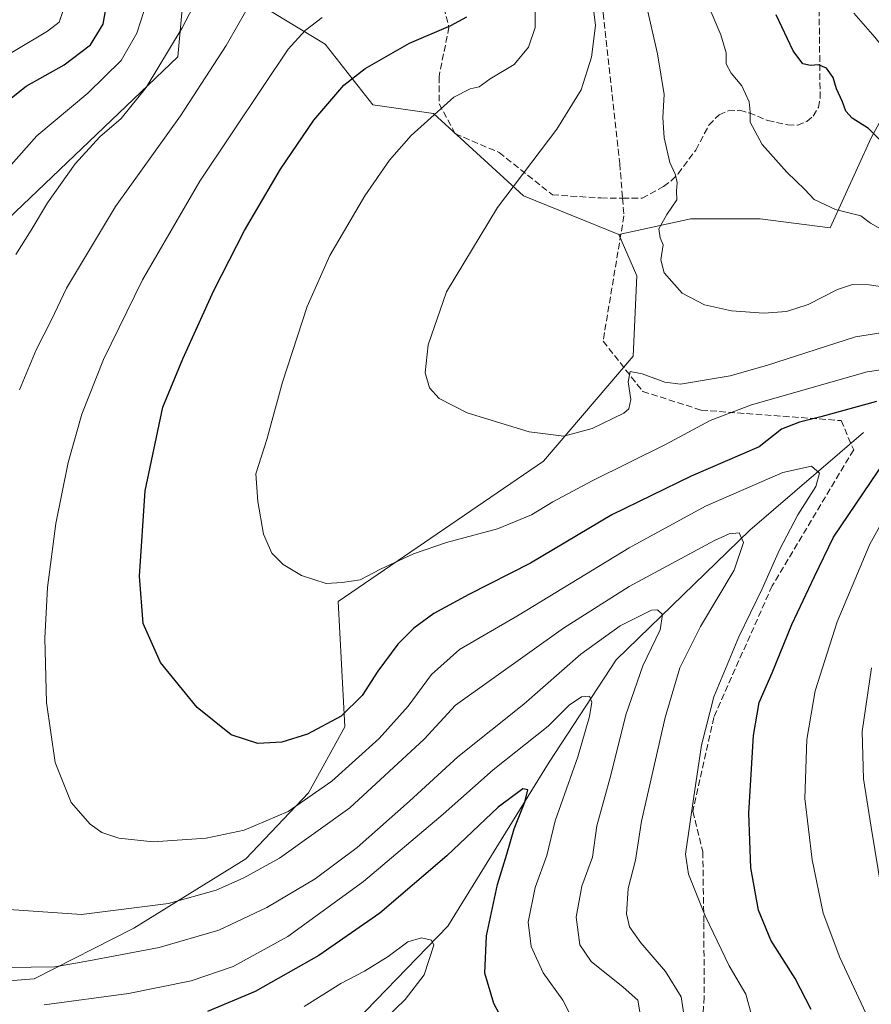
# Model space of a CAD drawing. Units: metres. Extents: x 603091 to 606523, y 4791679 to 4794045.
# Drawn here: x 604821 to 605037, y 4792837 to 4793086 of the extents above; entities that cross this region are included whole.
import ezdxf

# ---------------------------------------------------------------- set-up
doc = ezdxf.new("R2010")
doc.units = ezdxf.units.M
doc.header["$MEASUREMENT"] = 0
doc.linetypes.add('DGN Style 3', pattern=[2.307223458686699, 1.648016756204785, -0.6592067024819142])
for name, color, linetype, lineweight in [('Arbolado forestal CxS', 92, 'Continuous', 0), ('Corriente natural lineal', 142, 'Continuous', 13), ('Curva de nivel maestra', 30, 'Continuous', 30), ('Curva de nivel normal', 30, 'Continuous', 0), ('Prado CxS', 92, 'Continuous', 0), ('Senda', 7, 'DGN Style 3', 0)]:
    doc.layers.add(name, color=color, linetype=linetype, lineweight=lineweight)

# ---------------------------------------------------------------- blocks, each defined once
blk = doc.blocks.new('*U15')
at = {"layer": 'Prado CxS', "color": 92, "linetype": 'Continuous', "lineweight": 0}
for points in [[(604812.7141000004, 4793030.3003, 106.0133999999962), (604861.4429000001, 4793076.762700001, 109.952099999995), (604862.7903000005, 4793091.6699, 108.4193999999989)], [(604879.4956999999, 4793091.670299999, 113.8205000000016), (604898.7072999999, 4793079.976700001, 121.0844999999972), (604910.8255000003, 4793064.6173, 126.732799999998), (604926.1656999999, 4793062.394500001, 129.5636999999988), (604948.9918999998, 4793041.519500001, 135.2991000000038), (604973.1218999998, 4793031.735099999, 138.6633000000002), (604977.6869000001, 4793021.297499999, 138.9413000000059), (604976.7547000004, 4793000.9297, 136.9039000000048), (604954.0729, 4792974.3519, 133.911500000002), (604902.0482999999, 4792938.819300001, 129.6560999999929), (604903.7187000001, 4792907.079500001, 124.854800000001), (604894.5305000005, 4792890.374299999, 120.9355999999971), (604878.6602999996, 4792873.668500001, 116.8583000000071), (604850.2609000001, 4792856.127900001, 113.8916999999929), (604824.9994999999, 4792843.2907, 108.819399999993), (604800.3709000006, 4792841.345100001, 108.9858999999997)]]:
    blk.add_polyline3d(points, dxfattribs=at)

msp = doc.modelspace()

# ---------------------------------------------------------------- linework, layer by layer
at = {"layer": 'Arbolado forestal CxS', "color": 92, "linetype": 'Continuous', "lineweight": 0}
for points in [[(604862.7903000005, 4793091.6699, 108.4193999999989), (604861.4429000001, 4793076.762700001, 109.952099999995), (604812.7141000004, 4793030.3003, 106.0133999999962), (604784.5648999996, 4793041.501700001, 94.46379999999772), (604770.9596999995, 4793038.783700001, 89.96020000000135), (604755.9546999997, 4793029.647700001, 85.89590000000317), (604742.5258999999, 4793039.370100001, 80.37390000000596), (604718.3866999998, 4793051.1163, 90.23440000000119), (604704.6876999997, 4793060.002900001, 97.51579999999376), (604678.5323000001, 4793060.001700001, 101.6823000000004), (604669.1164999995, 4793063.140500001, 102.9573999999993), (604652.3768999996, 4793068.3709, 102.5785999999935), (604644.0075000003, 4793076.739900001, 98.93769999999495), (604619.9445000002, 4793083.016899999, 95.83139999999548), (604602.1589000003, 4793086.155099999, 93.82690000000002), (604576.1627000002, 4793066.7751, 89.43300000000454), (604560.4956999999, 4793056.557700001, 83.33900000000722), (604544.8365000002, 4793037.6359, 75.89519999999902), (604534.6491, 4792985.1063, 54.08430000000226), (604527.0302999998, 4793025.738299999, 66.15519999999378), (604518.9446999999, 4793085.032099999, 57.77190000000701), (604529.7259000001, 4793196.882099999, 42.08209999999963)], [(605080.3315000003, 4793139.417500001, 170.4851000000053), (605072.9713000003, 4793124.715299999, 167.2026000000042), (605061.8872999996, 4793102.547499999, 163.1649000000034), (605049.4989, 4793079.0747, 156.9386999999988), (605037.1117000004, 4793056.254899999, 149.8732000000018), (605026.6781000001, 4793033.434699999, 144.2792000000045), (605008.9633, 4793035.710700001, 142.7455999999947), (604991.4225000005, 4793035.7105, 140.3322000000044), (604973.1218999998, 4793031.735099999, 138.6633000000002)], [(605080.3315000003, 4793139.417500001, 170.4851000000053), (605072.9713000003, 4793124.715299999, 167.2026000000042), (605061.8872999996, 4793102.547499999, 163.1649000000034), (605049.4989, 4793079.0747, 156.9386999999988), (605037.1117000004, 4793056.254899999, 149.8732000000018), (605026.6781000001, 4793033.434699999, 144.2792000000045), (605008.9633, 4793035.710700001, 142.7455999999947), (604991.4225000005, 4793035.7105, 140.3322000000044), (604973.1218999998, 4793031.735099999, 138.6633000000002)], [(604800.3709000006, 4792841.345100001, 108.9858999999997), (604824.9994999999, 4792843.2907, 108.819399999993), (604850.2609000001, 4792856.127900001, 113.8916999999929), (604878.6602999996, 4792873.668500001, 116.8583000000071), (604894.5305000005, 4792890.374299999, 120.9355999999971), (604903.7187000001, 4792907.079500001, 124.854800000001), (604902.0482999999, 4792938.819300001, 129.6560999999929), (604954.0729, 4792974.3519, 133.911500000002), (604976.7547000004, 4793000.9297, 136.9039000000048), (604977.6869000001, 4793021.297499999, 138.9413000000059), (604973.1218999998, 4793031.735099999, 138.6633000000002), (604991.4225000005, 4793035.7105, 140.3322000000044), (605008.9633, 4793035.710700001, 142.7455999999947), (605026.6781000001, 4793033.434699999, 144.2792000000045), (605037.1117000004, 4793056.254899999, 149.8732000000018), (605049.4989, 4793079.0747, 156.9386999999988), (605061.8872999996, 4793102.547499999, 163.1649000000034)], [(605061.8872999996, 4793102.547499999, 163.1649000000034), (605049.4989, 4793079.0747, 156.9386999999988), (605037.1117000004, 4793056.254899999, 149.8732000000018), (605026.6781000001, 4793033.434699999, 144.2792000000045), (605008.9633, 4793035.710700001, 142.7455999999947), (604991.4225000005, 4793035.7105, 140.3322000000044), (604973.1218999998, 4793031.735099999, 138.6633000000002), (604948.9918999998, 4793041.519500001, 135.2991000000038), (604926.1656999999, 4793062.394500001, 129.5636999999988), (604910.8255000003, 4793064.6173, 126.732799999998), (604898.7072999999, 4793079.976700001, 121.0844999999972), (604879.4956999999, 4793091.670299999, 113.8205000000016)], [(604871.1431, 4793100.8575, 109.3962999999931), (604862.7903000005, 4793091.6699, 108.4193999999989), (604861.4429000001, 4793076.762700001, 109.952099999995), (604812.7141000004, 4793030.3003, 106.0133999999962), (604784.5648999996, 4793041.501700001, 94.46379999999772), (604770.9596999995, 4793038.783700001, 89.96020000000135), (604755.9546999997, 4793029.647700001, 85.89590000000317)], [(604871.1431, 4793100.8575, 109.3962999999931), (604879.4956999999, 4793091.670299999, 113.8205000000016), (604898.7072999999, 4793079.976700001, 121.0844999999972), (604910.8255000003, 4793064.6173, 126.732799999998), (604926.1656999999, 4793062.394500001, 129.5636999999988), (604948.9918999998, 4793041.519500001, 135.2991000000038), (604973.1218999998, 4793031.735099999, 138.6633000000002)], [(604973.1218999998, 4793031.735099999, 138.6633000000002), (604977.6869000001, 4793021.297499999, 138.9413000000059), (604976.7547000004, 4793000.9297, 136.9039000000048), (604954.0729, 4792974.3519, 133.911500000002), (604902.0482999999, 4792938.819300001, 129.6560999999929), (604903.7187000001, 4792907.079500001, 124.854800000001), (604894.5305000005, 4792890.374299999, 120.9355999999971), (604878.6602999996, 4792873.668500001, 116.8583000000071), (604850.2609000001, 4792856.127900001, 113.8916999999929), (604824.9994999999, 4792843.2907, 108.819399999993), (604800.3709000006, 4792841.345100001, 108.9858999999997)]]:
    msp.add_polyline3d(points, dxfattribs=at)
at = {"layer": 'Corriente natural lineal', "color": 142, "linetype": 'Continuous', "lineweight": 13}
msp.add_polyline3d([(605035.1300999997, 4792981.670100001, 123.0157999999938), (605006.3346999995, 4792956.911599999, 116.1784999999945), (604972.4680000005, 4792924.1032, 107.2059000000008), (604955.5345999999, 4792898.174000001, 102.9734000000026), (604929.8245999999, 4792856.5999, 96.41120000000228), (604901.1765000002, 4792827.055600001, 92.25299999999697), (604866.6344, 4792808.7446, 88.60970000000088), (604819.0093, 4792790.2238, 82.77419999999984), (604792.5509000003, 4792772.7612, 77.79039999999804), (604761.8573000003, 4792760.721200001, 68.10129999999481), (604750.1300999997, 4792760.550100001, 66.20269999999437), (604723.0601000005, 4792760.920100001, 61.97620000000461), (604700.4801000003, 4792761.640100001, 57.49049999999988), (604689.5100999996, 4792761.7401, 54.87940000000526), (604684.6700999998, 4792761.120100001, 54.11659999999392), (604679.8400999998, 4792760.0101, 53.47920000000158), (604662.8800999997, 4792754.800100001, 51.69040000000678), (604655.5701000001, 4792753.210100001, 50.5344000000041), (604650.6801000005, 4792752.780099999, 48.63670000000275), (604647.5201000003, 4792752.870100001, 47.5341000000044), (604626.5201000003, 4792756.890100001, 46.52479999999923), (604623.9122000001, 4792758.6601, 47.306700000001), (604593.591, 4792750.2841, 44.22530000000552), (604589.6365999999, 4792748.118600001, 44.07649999999558)], dxfattribs=at)
at = {"layer": 'Curva de nivel maestra', "color": 30, "linetype": 'Continuous', "lineweight": 30, "flags": 128}
for points, elevation in [([(604815.7599999999, 4793063.6601), (604823, 4793069.290100001), (604832.6399999997, 4793074.690099999), (604839.2599999999, 4793079.8101), (604842.4600000001, 4793085.0001), (604843.5, 4793090.840100001)], 100), ([(605038.4600000001, 4792989.520099999), (605024.29, 4792985.5601), (605018.8799999999, 4792984.280099999), (605014.3799999999, 4792982.450099999), (605008.6799999997, 4792978.0101), (604991.4500000002, 4792970.600099999), (604971.3499999996, 4792960.7401), (604950.7599999999, 4792948.5101), (604935.0999999996, 4792940.5801), (604926.2999999998, 4792935.7601), (604921.1699999999, 4792932.090100001), (604917.1200000001, 4792928.0601), (604912.0800000001, 4792921.200099999), (604908.0999999996, 4792915.030099999), (604902.8200000003, 4792909.800100001), (604894.2999999998, 4792905.2401), (604887.7400000002, 4792903.1801), (604881.6799999997, 4792902.9001), (604874.8899999997, 4792905.110099999), (604866.29, 4792911.9801), (604856.9800000006, 4792923.390100001), (604852.5899999999, 4792933.270099999), (604851.6699999999, 4792945.2401), (604853.1299999999, 4792966.860099999), (604857.6200000001, 4792988.050100001), (604862.6600000003, 4793000.290100001), (604870.5499999998, 4793017.600099999), (604878.2999999998, 4793032.790100001), (604887.4400000004, 4793048.3201), (604895.8899999997, 4793060.690099999), (604903.4500000002, 4793069.540100001), (604908.8399999999, 4793073.840100001), (604920.1399999997, 4793080.220100001), (604930.6100000005, 4793084.710100001), (604934.5999999996, 4793086.850099999)], 125), ([(605041.3600000005, 4793053.590100001), (605036.3899999997, 4793058.5701), (605032.29, 4793061.2401), (605030.6500000004, 4793062.970100001), (605029.79, 4793065.370100001), (605028.3099999996, 4793068.6801), (605027.4600000001, 4793071.550100001), (605025.75, 4793073.860099999), (605023.75, 4793074.7401), (605021.75, 4793074.540100001), (605019.7699999996, 4793075.0001), (605017.3099999996, 4793078.280099999), (605012.9800000006, 4793087.380100001)], 150), ([(605021.8799999999, 4792835.4901), (605017.8200000003, 4792843.390100001), (605011.7000000002, 4792853.040100001), (605008.54, 4792860.670100001), (605006.5599999996, 4792871.350099999), (605006.0800000001, 4792885.220100001), (605007.2300000006, 4792904.940099999), (605008.7000000002, 4792913.270099999), (605011.9800000006, 4792920.7301), (605017, 4792932.9901), (605022.7100000001, 4792945.190099999), (605027.54, 4792955.100099999), (605042.5300000003, 4792977.350099999)], 125), ([(604942.8899999997, 4792834.3201), (604941.4699999997, 4792837.0101), (604939.1799999997, 4792844.6801), (604939.5999999996, 4792854.210100001), (604942.4199999999, 4792867.200099999), (604944.7400000002, 4792874.870100001), (604946.6200000001, 4792881.2301), (604949.3499999996, 4792888.050100001), (604950.1200000001, 4792891.120100001), (604948.8399999999, 4792891.420100001), (604942.54, 4792886.7301), (604929.5499999998, 4792874.450099999), (604912.5499999998, 4792859.940099999), (604897.0999999996, 4792849.1801), (604881.0199999996, 4792840.100099999), (604868.9199999999, 4792835.050100001)], 100)]:
    msp.add_lwpolyline(points, dxfattribs=dict(at, elevation=elevation))
at = {"layer": 'Curva de nivel normal', "color": 30, "linetype": 'Continuous', "lineweight": 0, "flags": 128}
for points, elevation in [([(604820.3600000005, 4793026.720000001), (604824.25, 4793032.9), (604828.3899999997, 4793039.810000001), (604835.4000000004, 4793049.699999999), (604841.6299999999, 4793056.480000001), (604847.0800000001, 4793061.180000001), (604853.4000000004, 4793069), (604862.54, 4793084.130000001), (604868.0800000001, 4793094.789999999)], 110), ([(605049.75, 4793008.449999999), (605033.1200000001, 4793005.82), (605010.5300000003, 4792998.609999999), (605001.3600000005, 4792996.01), (604988.7400000002, 4792993.869999999), (604984.7699999996, 4792994.4), (604979.0899999999, 4792996.5), (604976.0199999996, 4792997.100000001), (604975.5499999998, 4792994.42), (604976.1500000004, 4792989.949999999), (604975.6500000004, 4792987.65), (604974.3799999999, 4792986.529999999), (604966.3700000001, 4792982.67), (604959.2000000002, 4792980.689999999), (604950.4000000004, 4792981.810000001), (604934.7199999997, 4792986.640000001), (604927.6600000003, 4792990.199999999), (604925.1799999997, 4792992.980000001), (604924.0800000001, 4792996.699999999), (604924.8200000003, 4793003.84), (604929.5199999996, 4793017.27), (604942.3899999997, 4793038.619999999), (604957.4400000004, 4793058.4), (604963.5599999996, 4793068.390000001), (604966.2000000002, 4793076.680000001), (604967.2199999997, 4793084.67), (604966.0899999999, 4793094.460000001)], 135), ([(604978.8899999997, 4793095.310000001), (604982.9299999997, 4793077.5), (604984.5899999999, 4793067.220000001), (604984.2599999999, 4793061.359999999), (604984.6600000003, 4793056.26), (604986.0300000003, 4793050), (604987.5199999996, 4793046.890000001), (604987.9400000004, 4793044.850000001), (604987.7400000002, 4793042.850000001), (604987.8600000005, 4793040.52), (604985.2999999998, 4793036.850000001), (604983.2800000003, 4793033.16), (604983.6600000003, 4793030.92), (604984.4000000004, 4793029.189999999), (604983.7999999998, 4793025.359999999), (604984.6200000001, 4793022.08), (604989.1600000003, 4793016.92), (604994.8799999999, 4793013.980000001), (605001.6900000004, 4793012.460000001), (605009.9000000004, 4793011.869999999), (605015.6500000004, 4793012.24), (605021.1200000001, 4793014.039999999), (605028.5599999996, 4793017.800000001), (605032.3499999996, 4793019.07), (605036.5999999996, 4793019.029999999), (605042.8300000001, 4793018.09)], 140), ([(604816.5800000001, 4793046.430000001), (604825.6699999999, 4793056.76), (604838.5800000001, 4793067.560000001), (604847.0300000003, 4793075.82), (604851.0300000003, 4793082.720000001), (604853.79, 4793091.42)], 105), ([(604994.6299999999, 4793092.689999999), (604999.0199999996, 4793082.350000001), (605000.3799999999, 4793077.730000001), (605000.3600000005, 4793074.980000001), (605001.5800000001, 4793072.65), (605004.3300000001, 4793069.41), (605006.1399999997, 4793065.32), (605006.4100000003, 4793062.84), (605006.3899999997, 4793060.180000001), (605009.5, 4793054.52), (605015.6699999999, 4793047.52), (605020.2800000003, 4793043.180000001), (605022.6200000001, 4793040.67), (605028.04, 4793038.08), (605034.4400000004, 4793036.480000001), (605036.9400000004, 4793034.630000001), (605042.3600000005, 4793031.51)], 145), ([(604880.2599999999, 4793091.15), (604873.6600000003, 4793079.66), (604862.0999999996, 4793061.84), (604845.6200000001, 4793038.850000001), (604833.1900000004, 4793018.180000001), (604829.4000000004, 4793010.180000001), (604825.4800000006, 4793002.52), (604821.29, 4792992.41)], 115), ([(604832.3300000001, 4793088.51), (604831.3099999996, 4793085.57), (604828.4000000004, 4793083.27), (604811.9400000004, 4793073.449999999)], 95), ([(605006.7400000002, 4792834.140000001), (605005.3600000005, 4792839.439999999), (605001.1200000001, 4792846.550000001), (604995.04, 4792859.210000001), (604990.8099999996, 4792869.789999999), (604990.0300000003, 4792874.869999999), (604992.0300000003, 4792888.859999999), (604994.0499999998, 4792902.42), (604997.2400000002, 4792914.689999999), (605003.5599999996, 4792929.92), (605009.4199999999, 4792942.07), (605013.8600000005, 4792951.939999999), (605018.54, 4792960.74), (605023.0700000003, 4792967.960000001), (605023.9500000002, 4792971.359999999), (605021.9699999997, 4792973.08), (605014.6900000004, 4792971.470000001), (604995.1200000001, 4792962.980000001), (604975.7300000006, 4792952.460000001), (604947.8899999997, 4792935.470000001), (604932.7999999998, 4792926.65), (604925.7199999997, 4792920.33), (604919.7599999999, 4792912.300000001), (604912.4400000004, 4792904.16), (604900.4400000004, 4792893.34), (604889.3600000005, 4792885.619999999), (604878.1900000004, 4792880.960000001), (604868.5599999996, 4792878.9), (604855.1600000003, 4792877.980000001), (604846.4500000002, 4792878.890000001), (604842.1100000005, 4792880.32), (604839.1699999999, 4792882.439999999), (604834.3700000001, 4792887.939999999), (604830.2999999998, 4792898.050000001), (604828.1399999997, 4792913.230000001), (604827.6799999997, 4792929.58), (604828.3499999996, 4792942.380000001), (604830.4800000006, 4792958.57), (604833.5999999996, 4792974.039999999), (604837.1200000001, 4792986.230000001), (604842.5800000001, 4793000.100000001), (604852.4800000006, 4793020.26), (604866.9600000001, 4793045.310000001), (604883.0599999996, 4793069.279999999), (604889.3799999999, 4793078.680000001), (604893.6399999997, 4793083.4), (604897.9600000001, 4793086.730000001)], 120), ([(604951.9400000004, 4793088.17), (604951.9500000002, 4793084.17), (604950.2599999999, 4793079.17), (604946.5899999999, 4793074.84), (604940.5800000001, 4793071.16), (604937.7599999999, 4793069.16), (604935.4500000002, 4793068.619999999), (604931.3600000005, 4793066.539999999), (604920.4900000002, 4793056.850000001), (604915.0499999998, 4793050.600000001), (604908.8300000001, 4793041.539999999), (604899.9600000001, 4793026.439999999), (604894.1900000004, 4793013.539999999), (604887.9000000004, 4792994.359999999), (604883.9600000001, 4792979.859999999), (604881.1299999999, 4792971.180000001), (604881.6600000003, 4792964.15), (604883.0899999999, 4792955.850000001), (604885.2199999997, 4792951.100000001), (604888.0800000001, 4792948.230000001), (604892.7800000003, 4792945.439999999), (604899, 4792943.430000001), (604903.04, 4792943.630000001), (604907.5899999999, 4792944.32), (604912.7699999996, 4792946.99), (604921.0999999996, 4792950.939999999), (604929.4400000004, 4792953.76), (604942.4100000003, 4792957.210000001), (604951.0099999999, 4792960.75), (604956.4000000004, 4792964.08), (604966.4299999997, 4792969.390000001), (604985.0999999996, 4792978.67), (604996.29, 4792984.699999999), (605006.7699999996, 4792988.65), (605036.0800000001, 4792996.980000001), (605060.2100000001, 4793000.529999999)], 130), ([(605108.2833000004, 4792973.428900001), (605109.3700000001, 4792976.5), (605112.1399999997, 4792982.480000001), (605115.9199999999, 4792987.91), (605119.8200000003, 4792995), (605121.2699999996, 4793001.060000001), (605123.1100000005, 4793009.9), (605123.2199999997, 4793016.34), (605123.7599999999, 4793022.57), (605122.7999999998, 4793027.67), (605118.25, 4793034.060000001), (605113.5199999996, 4793037.640000001), (605105.7000000002, 4793041.09), (605095.79, 4793044.029999999), (605086.7400000002, 4793045.09), (605080.9500000002, 4793047.180000001), (605072.5700000003, 4793053.67), (605062.9900000002, 4793059.32), (605057.2599999999, 4793063.49), (605049.7800000003, 4793069.15), (605042.4500000002, 4793076.189999999), (605037.9800000006, 4793081.74), (605032.6900000004, 4793087.779999999)], 155), ([(605042.7000000002, 4792964.119999999), (605036.7400000002, 4792953.32), (605028.4400000004, 4792933.720000001), (605022.8799999999, 4792916.199999999), (605020.7800000003, 4792903.869999999), (605020.2800000003, 4792888.91), (605022.1500000004, 4792873.42), (605024.9000000004, 4792859.930000001), (605029.1200000001, 4792848.710000001), (605036.9500000002, 4792832.08)], 130), ([(604818.6600000003, 4792860.800000001), (604837.0099999999, 4792859.609999999), (604859.0800000001, 4792862.33), (604871.0999999996, 4792865.730000001), (604878.1100000005, 4792868.9), (604887.1299999999, 4792873.810000001), (604904.9800000006, 4792886.600000001), (604923.8200000003, 4792904), (604931.7599999999, 4792912.550000001), (604959.1500000004, 4792932.039999999), (604975.7599999999, 4792942.640000001), (604997.4199999999, 4792954.32), (605001.1299999999, 4792955.99), (605003.6600000003, 4792956.220000001), (605004.7699999996, 4792953.77), (605002.3399999999, 4792946.77), (604993.7999999998, 4792932.539999999), (604988.5899999999, 4792922.02), (604984.8499999996, 4792909.49), (604978.9199999999, 4792883.17), (604977.3300000001, 4792873.32), (604975.5499999998, 4792866.130000001), (604975.1200000001, 4792859.75), (604975.8200000003, 4792856.460000001), (604978.7100000001, 4792852.42), (604984.9800000006, 4792845.16), (604988.9500000002, 4792838.730000001), (604989.7599999999, 4792833.210000001)], 115), ([(604978.6200000001, 4792833.939999999), (604977.9699999997, 4792837.859999999), (604974.2699999996, 4792841.180000001), (604966.1500000004, 4792847.699999999), (604963.2400000002, 4792851.880000001), (604962.3499999996, 4792858.880000001), (604963.79, 4792866.779999999), (604966.4600000001, 4792874.130000001), (604967.5700000003, 4792882.02), (604971.0999999996, 4792894.859999999), (604974.9600000001, 4792910.119999999), (604979.2400000002, 4792922.539999999), (604983.5899999999, 4792931.66), (604984.2300000006, 4792935.539999999), (604982.9299999997, 4792936.720000001), (604981.4500000002, 4792936.600000001), (604973.4600000001, 4792932.680000001), (604963.5099999999, 4792925.52), (604949.0700000003, 4792912.83), (604932.3899999997, 4792899.529999999), (604920.0999999996, 4792888.300000001), (604906.8399999999, 4792876.58), (604896.2300000006, 4792868.630000001), (604883.9500000002, 4792861.310000001), (604871.79, 4792855.619999999), (604856.6600000003, 4792851.199999999), (604839.2599999999, 4792847.890000001), (604830.2300000006, 4792846.279999999), (604818.2300000006, 4792846.17)], 110), ([(605039.8200000003, 4792865.210000001), (605037.1100000005, 4792881.720000001), (605035.1299999999, 4792893.939999999), (605034.7599999999, 4792905.880000001), (605037.1299999999, 4792922.039999999)], 135), ([(604961.54, 4792832.730000001), (604958.9400000004, 4792837.850000001), (604953.9699999997, 4792844.77), (604950.9199999999, 4792851.439999999), (604950.1600000003, 4792857.619999999), (604951.9500000002, 4792866.430000001), (604954.9100000003, 4792874.51), (604956.9800000006, 4792883.279999999), (604962.79, 4792899.52), (604965.7300000006, 4792909.730000001), (604966.2999999998, 4792913.359999999), (604965.7100000001, 4792914.82), (604963.7000000002, 4792914.699999999), (604960.5800000001, 4792912.560000001), (604955.2100000001, 4792907.25), (604941.3200000003, 4792896.189999999), (604928.6600000003, 4792884.960000001), (604908.4100000003, 4792867.890000001), (604889.25, 4792854.02), (604875.4299999997, 4792846.430000001), (604864.7800000003, 4792842.789999999), (604848.9000000004, 4792839.550000001), (604827.5499999998, 4792836.720000001)], 105), ([(604893.3799999999, 4792836.24), (604902.6799999997, 4792842.07), (604908.7199999997, 4792845.210000001), (604914.7199999997, 4792848.939999999), (604919.6900000004, 4792852.609999999), (604923.1399999997, 4792853.67), (604925.6600000003, 4792853.08), (604926.2599999999, 4792851.82), (604923.8399999999, 4792844.33), (604919.04, 4792838.09), (604908.8399999999, 4792828.25)], 95)]:
    msp.add_lwpolyline(points, dxfattribs=dict(at, elevation=elevation))
at = {"layer": 'Prado CxS', "color": 92, "linetype": 'Continuous', "lineweight": 0}
for points in [[(604871.1431, 4793100.8575, 109.3962999999931), (604862.7903000005, 4793091.6699, 108.4193999999989), (604861.4429000001, 4793076.762700001, 109.952099999995), (604812.7141000004, 4793030.3003, 106.0133999999962), (604784.5648999996, 4793041.501700001, 94.46379999999772), (604770.9596999995, 4793038.783700001, 89.96020000000135), (604755.9546999997, 4793029.647700001, 85.89590000000317)], [(604871.1431, 4793100.8575, 109.3962999999931), (604879.4956999999, 4793091.670299999, 113.8205000000016), (604898.7072999999, 4793079.976700001, 121.0844999999972), (604910.8255000003, 4793064.6173, 126.732799999998), (604926.1656999999, 4793062.394500001, 129.5636999999988), (604948.9918999998, 4793041.519500001, 135.2991000000038), (604973.1218999998, 4793031.735099999, 138.6633000000002)], [(604973.1218999998, 4793031.735099999, 138.6633000000002), (604977.6869000001, 4793021.297499999, 138.9413000000059), (604976.7547000004, 4793000.9297, 136.9039000000048), (604954.0729, 4792974.3519, 133.911500000002), (604902.0482999999, 4792938.819300001, 129.6560999999929), (604903.7187000001, 4792907.079500001, 124.854800000001), (604894.5305000005, 4792890.374299999, 120.9355999999971), (604878.6602999996, 4792873.668500001, 116.8583000000071), (604850.2609000001, 4792856.127900001, 113.8916999999929), (604824.9994999999, 4792843.2907, 108.819399999993), (604800.3709000006, 4792841.345100001, 108.9858999999997)]]:
    msp.add_polyline3d(points, dxfattribs=at)
at = {"layer": 'Senda', "color": 7, "linetype": 'DGN Style 3', "lineweight": 0}
for points in [[(605141.1277000001, 4793381.512499999, 129.0047999999952), (605109.9067000002, 4793356.6417, 129.4416999999958), (605082.9190999996, 4793348.175100001, 128.3408000000054), (605054.3441000005, 4793332.299900001, 132.940499999997), (605041.1149000004, 4793304.783299999, 133.7816000000021), (605003.5440999996, 4793231.758099999, 142.2502999999997), (604980.7899000002, 4793182.0163, 148.5654000000068), (604963.8564999999, 4793132.8037, 149.8325000000041), (604969.1481, 4793087.8245, 151.401199999993), (604973.3815000001, 4793049.724500001, 152.3983000000007), (604974.0809000004, 4793040.981100001, 151.7948000000033)], [(604887.8606000004, 4793245.5911, 84.89299999999639), (604858.6699000001, 4793218.0219, 89.92930000000342), (604817.7917, 4793212.862500001, 91.26859999999579), (604773.7383000003, 4793181.112500001, 98.38869999999588), (604747.9414999997, 4793148.965500001, 110.9501000000018), (604738.8132999997, 4793127.931100001, 115.2335000000021), (604735.6382999998, 4793108.881100001, 119.7087999999931), (604745.5603, 4793103.721700001, 122.2899999999936), (604775.7226999998, 4793118.8029, 118.5901000000013), (604822.5541000003, 4793134.281099999, 121.9569999999949), (604842.3979000002, 4793136.6623, 126.1518999999971), (604867.4011000004, 4793138.2499, 129.7054000000062), (604889.6261, 4793133.884299999, 134.9193999999989), (604908.6760999998, 4793122.771700001, 132.0911000000051), (604923.3605000004, 4793109.277899999, 131.8613000000041), (604930.1074999999, 4793084.274700001, 131.6178999999975), (604927.5938999997, 4793071.7731, 128.8889000000054), (604927.5938999997, 4793064.8279, 131.0871000000043), (604931.6948999995, 4793057.2871, 136.2446999999956), (604942.8075000001, 4793052.524700001, 145.4719999999943), (604956.3013000004, 4793041.8091, 146.400999999998), (604968.6045000004, 4793041.0153, 151.1753999999928), (604974.0809000004, 4793040.981100001, 151.7948000000033)], [(604974.0809000004, 4793040.981100001, 151.7948000000033), (604979.0401, 4793040.950099999, 148.0314000000071), (604984.4501, 4793043.920100001, 143.5898000000016), (604986.4301000005, 4793045.380100001, 143.5338999999949), (604988.1501000002, 4793047.1601, 142.6138999999966), (604992.6601, 4793053.1601, 144.4162000000069), (604995.9600999998, 4793059.450099999, 154.7133000000031), (604998.5401, 4793062.110099999, 155.4839999999967), (605000.8501000004, 4793063.110099999, 153.2547999999952), (605003.8101000005, 4793063.210100001, 151.9645000000019), (605006.1601, 4793062.5801, 152.3445000000065), (605010.8701, 4793060.620100001, 157.0694999999978), (605015.9600999998, 4793059.5001, 157.6551000000036), (605018.3901000004, 4793059.470100001, 156.1686000000045), (605020.7901, 4793060.4001, 153.1953999999969), (605022.3800999997, 4793061.770099999, 151.5151000000042), (605023.7200999996, 4793063.9101, 153.6367000000027), (605024.1601, 4793066.290100001, 155.7318999999989), (605023.8101000005, 4793096.040100001, 167.4033000000054)], [(604974.0809000004, 4793040.981100001, 151.7948000000033), (604974.4398999996, 4793036.495300001, 153.7933000000048), (604969.1481, 4793004.745100001, 149.3752999999997), (604979.2023, 4792992.045100001, 152.4820000000036), (604994.0191000003, 4792987.2827, 149.5644999999931), (605029.4732999997, 4792984.636700001, 143.4119000000064), (605032.6482999995, 4792977.228499999, 139.9838000000018), (605012.0107000005, 4792942.8325, 143.7580000000016), (604997.1941000001, 4792909.494899999, 143.0353000000032), (604991.9023000002, 4792885.682499999, 142.0997000000061), (604994.4101, 4792875.5101, 140.5112999999983), (604994.6901000004, 4792857.5001, 135.6235000000015), (604994.7701000003, 4792838.6501, 131.0565000000061), (604994.0301000001, 4792828.670100001, 136.1493000000046)]]:
    msp.add_polyline3d(points, dxfattribs=at)

# ---------------------------------------------------------------- block references
at = {"layer": 'Prado CxS', "color": 92, "linetype": 'Continuous', "lineweight": 0}
msp.add_blockref('*U15', (0, 0), dxfattribs=at)

doc.saveas('drawing.dxf')
